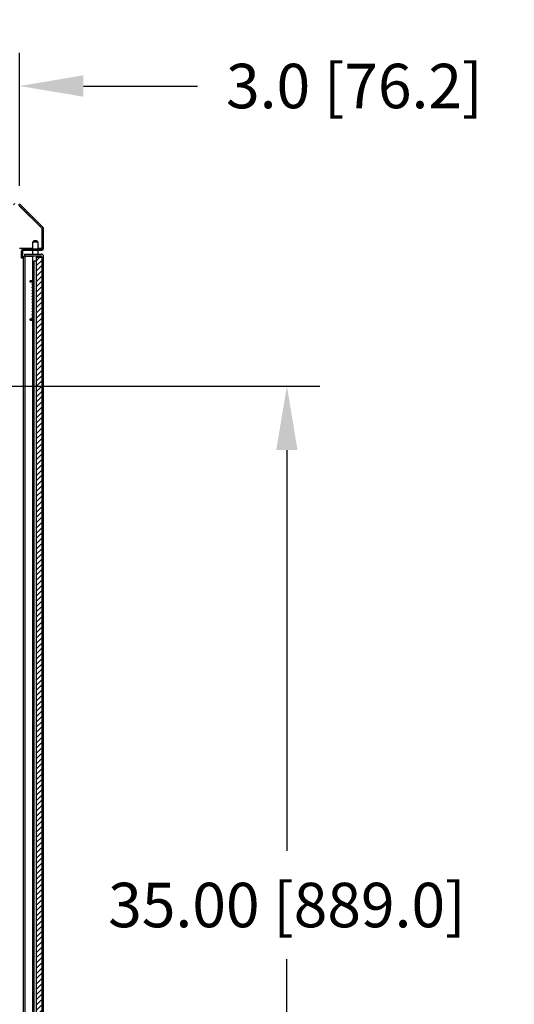
# Model space of a CAD drawing. Extents: x -2 to 258, y 0 to 188.
# Drawn here: x 54 to 71, y 106 to 140 of the extents above; entities that cross this region are included whole.
import ezdxf

# ---------------------------------------------------------------- set-up
doc = ezdxf.new("R2010")
doc.units = 0
doc.header["$LTSCALE"] = 3
doc.header["$MEASUREMENT"] = 0
doc.layers.get('Defpoints').update_dxf_attribs({"linetype": 'CONTINUOUS'})
doc.layers.add('DIM', color=7, linetype='CONTINUOUS')
doc.layers.add('OBJECT', color=7, linetype='CONTINUOUS')
doc.styles.add('TXT', font='TXT.shx', dxfattribs={"width": 0.75})
doc.dimstyles.new('23NSTD', dxfattribs={"dimscale": 12, "dimtxt": 0.125, "dimasz": 0.18, "dimexe": 0.093, "dimexo": 0.063, "dimgap": 0.09, "dimtad": 0, "dimtih": 1, "dimtoh": 1, "dimzin": 0, "dimdsep": 46, "dimtxsty": 'TXT', "dimcen": 0.09, "dimadec": 0, "dimazin": 0, "dimtfac": 1, "dimtofl": 0, "dimtmove": 0, "dimatfit": 0, "dimfxl": 1, "dimtolj": 1, "dimtzin": 0, "dimarcsym": 0})
pattern_1 = [(45, (142.73937, 149.37285), (-0.08838835, 0.08838835), [])]

# ---------------------------------------------------------------- blocks, each defined once
blk = doc.blocks.new('*D3')
at = {"layer": 'Defpoints', "color": 0}
for p in [(82.997, 133.366), (74.557, 50.618), (83.572, 50.618)]:
    blk.add_point(p, dxfattribs=at)
at = {"layer": 'DIM', "color": 0, "lineweight": -2}
for p, q in [((82.241, 133.366), (73.441, 133.366)), ((74.557, 131.206), (74.557, 93.822)), ((74.557, 52.778), (74.557, 90.162)), ((82.816, 50.618), (73.441, 50.618))]:
    blk.add_line(p, q, dxfattribs=at)
at = {"layer": 'DIM', "color": 0}
for points in [[(74.197, 131.206), (74.917, 131.206), (74.557, 133.366)], [(74.197, 52.778), (74.917, 52.778), (74.557, 50.618)]]:
    blk.add_solid(points, dxfattribs=at)
at = {"layer": 'DIM', "color": 0, "insert": (74.557, 91.992), "char_height": 1.5, "attachment_point": 5}
blk.add_mtext('\\A1;82.81 [2103.3]', dxfattribs=at)
blk = doc.blocks.new('*D7')
at = {"layer": 'Defpoints', "color": 0}
for p in [(52.789, 127.21), (52.789, 92.21), (63.264, 92.21)]:
    blk.add_point(p, dxfattribs=at)
at = {"layer": 'DIM', "color": 0, "lineweight": -2}
for p, q in [((53.545, 127.21), (64.38, 127.21)), ((63.264, 125.05), (63.264, 111.54)), ((63.264, 94.37), (63.264, 107.88)), ((53.545, 92.21), (64.38, 92.21))]:
    blk.add_line(p, q, dxfattribs=at)
at = {"layer": 'DIM', "color": 0}
for points in [[(62.904, 125.05), (63.624, 125.05), (63.264, 127.21)], [(62.904, 94.37), (63.624, 94.37), (63.264, 92.21)]]:
    blk.add_solid(points, dxfattribs=at)
at = {"layer": 'DIM', "color": 0, "insert": (63.264, 109.71), "char_height": 1.5, "attachment_point": 5}
blk.add_mtext('\\A1;35.00 [889.0]', dxfattribs=at)
blk = doc.blocks.new('*D11')
at = {"layer": 'Defpoints', "color": 0}
for p in [(54.234, 137.328), (54.234, 133.206), (51.24, 131.647)]:
    blk.add_point(p, dxfattribs=at)
at = {"layer": 'DIM', "color": 0, "lineweight": -2}
for p, q in [((51.24, 132.403), (51.24, 138.444)), ((54.234, 133.962), (54.234, 138.444)), ((49.08, 137.328), (46.92, 137.328)), ((56.394, 137.328), (60.242, 137.328))]:
    blk.add_line(p, q, dxfattribs=at)
at = {"layer": 'DIM', "color": 0}
for points in [[(49.08, 137.688), (49.08, 136.968), (51.24, 137.328)], [(56.394, 137.688), (56.394, 136.968), (54.234, 137.328)]]:
    blk.add_solid(points, dxfattribs=at)
at = {"layer": 'DIM', "color": 0, "insert": (65.54, 137.328), "char_height": 1.5, "attachment_point": 5}
blk.add_mtext('\\A1;3.0 [76.2]', dxfattribs=at)

msp = doc.modelspace()

# ---------------------------------------------------------------- hatches: boundary and pattern name
at = {"layer": 'OBJECT'}
h = msp.add_hatch(dxfattribs=at)
h.set_pattern_fill('ANSI31', color=256, style=0)
h.set_pattern_definition(pattern_1)
edge = h.paths.add_edge_path(flags=0)
edge.add_line((54.301, 131.526), (54.348, 131.526))
edge.add_line((54.348, 131.526), (54.348, 131.776))
edge.add_arc((54.363, 131.776), 0.015, 90, 180, ccw=False)
edge.add_line((54.363, 131.791), (54.989, 131.791))
edge.add_arc((54.989, 131.853), 0.062, 270, 360)
edge.add_line((55.051, 131.853), (55.051, 132.516))
edge.add_arc((54.989, 132.516), 0.062, 0, 45)
edge.add_line((55.032, 132.56), (54.244, 133.348))
edge.add_arc((54.2, 133.304), 0.062, 45, 90)
edge.add_line((54.2, 133.366), (48.09, 133.366))
edge.add_line((48.09, 133.366), (48.09, 133.319))
edge.add_line((48.09, 133.319), (54.2, 133.319))
edge.add_arc((54.2, 133.304), 0.015, 45, 90, ccw=False)
edge.add_line((54.21, 133.315), (54.999, 132.526))
edge.add_arc((54.989, 132.516), 0.015, 0, 45, ccw=False)
edge.add_line((55.004, 132.516), (55.004, 131.853))
edge.add_arc((54.989, 131.853), 0.015, 270, 360, ccw=False)
edge.add_line((54.989, 131.838), (54.363, 131.838))
edge.add_arc((54.363, 131.776), 0.062, 90, 180)
edge.add_line((54.301, 131.776), (54.301, 131.526))
h = msp.add_hatch(dxfattribs=at)
h.set_pattern_fill('ANSI31', color=256, style=0)
h.set_pattern_definition(pattern_1)
h.paths.add_polyline_path([(54.989, 52.823), (54.989, 131.56), (54.799, 131.56), (54.799, 52.823)], flags=0)

# ---------------------------------------------------------------- linework, layer by layer
for p, q in [((54.999, 132.526), (54.21, 133.315)), ((54.215, 133.304), (54.999, 132.521)), ((55.032, 132.56), (54.244, 133.348)), ((54.999, 132.521), (54.999, 131.854)), ((55.004, 131.853), (55.004, 132.516)), ((55.051, 131.853), (55.051, 132.516)), ((54.676, 131.854), (54.24, 131.854)), ((54.363, 131.838), (54.989, 131.838)), ((54.864, 132.059), (54.676, 132.059)), ((54.738, 132.121), (54.802, 132.121)), ((54.999, 131.854), (54.864, 131.854)), ((54.301, 131.526), (54.301, 131.776)), ((54.348, 131.526), (54.301, 131.526)), ((54.348, 131.526), (54.348, 131.776)), ((54.363, 131.791), (54.989, 131.791)), ((54.371, 52.8), (54.371, 131.583)), ((54.371, 131.583), (54.433, 131.583)), ((54.411, 131.66), (54.411, 131.598)), ((54.411, 131.66), (54.974, 131.66)), ((54.411, 131.598), (54.974, 131.598)), ((54.433, 52.8), (54.433, 131.583)), ((54.448, 131.583), (54.433, 131.583)), ((54.676, 131.583), (54.448, 131.583)), ((54.799, 131.56), (54.799, 52.823)), ((54.799, 131.56), (54.989, 131.56)), ((54.974, 131.583), (54.864, 131.583)), ((54.989, 131.583), (54.974, 131.583)), ((54.989, 131.56), (54.989, 131.583)), ((54.989, 131.56), (54.989, 52.823)), ((55.051, 52.8), (55.051, 131.583)), ((54.684, 52.96), (54.684, 131.423)), ((54.684, 131.423), (54.731, 131.423)), ((54.731, 52.96), (54.731, 131.423)), ((54.746, 131.423), (54.731, 131.423)), ((54.799, 131.423), (54.746, 131.423)), ((54.597, 130.711), (54.597, 130.758)), ((54.684, 130.758), (54.597, 130.758)), ((54.684, 130.711), (54.597, 130.711)), ((54.597, 129.48), (54.684, 129.48)), ((54.597, 129.433), (54.597, 129.48)), ((54.597, 129.433), (54.684, 129.433)), ((54.676, 129.059), (54.676, 128.871))]:
    msp.add_line(p, q, dxfattribs=at)
for centre, radius, start, end in [((54.989, 132.516), 0.015, 0, 45), ((54.989, 132.516), 0.062, 0, 45), ((54.363, 131.776), 0.062, 90, 180), ((54.989, 131.853), 0.062, 270, 0), ((54.989, 131.853), 0.015, 270, 0), ((54.363, 131.776), 0.015, 90, 180), ((54.974, 131.583), 0.077, 0, 90), ((54.974, 131.583), 0.015, 0, 90), ((54.672, 130.641), 0.0125, 73.7398, 197.3926), ((54.672, 129.516), 0.0125, 74.3121, 258.4802), ((54.77, 128.871), 0.094, 156.1906, 203.8094)]:
    msp.add_arc(centre, radius, start, end, dxfattribs=at)
for points in [[(54.738, 132.121), (54.676, 132.059)], [(54.676, 132.059), (54.676, 131.838)], [(54.864, 132.059), (54.802, 132.121)], [(54.864, 131.838), (54.864, 132.059)], [(54.676, 131.791), (54.676, 131.66)], [(54.676, 131.598), (54.676, 130.758)], [(54.864, 131.66), (54.864, 131.791)], [(54.864, 131.56), (54.864, 131.598)], [(54.676, 130.711), (54.676, 130.653)], [(54.676, 130.624), (54.676, 130.551)], [(54.676, 130.521), (54.676, 130.448)], [(54.676, 130.419), (54.676, 130.346)], [(54.676, 130.316), (54.676, 130.244)], [(54.676, 130.215), (54.676, 130.118)], [(54.676, 130.113), (54.676, 130.039)], [(54.676, 130.01), (54.676, 129.937)], [(54.676, 129.908), (54.676, 129.835)], [(54.676, 129.805), (54.676, 129.733)], [(54.676, 129.703), (54.676, 129.63)], [(54.676, 129.6), (54.676, 129.528)], [(54.676, 129.503), (54.676, 129.48)], [(54.676, 129.433), (54.676, 129.059)]]:
    msp.add_open_spline(points, degree=1, dxfattribs=at)
for points, knots in [([(54.676, 130.557), (54.675, 130.556), (54.67, 130.554), (54.663, 130.55), (54.659, 130.541), (54.66, 130.534), (54.665, 130.526), (54.673, 130.521), (54.681, 130.519), (54.684, 130.518)], [0, 0, 0, 0, 0.043167, 0.25326, 0.378788, 0.492123, 0.667752, 0.861046, 1, 1, 1, 1]), ([(54.66, 130.637), (54.661, 130.635), (54.663, 130.631), (54.671, 130.626), (54.68, 130.623), (54.684, 130.622)], [0, 0, 0, 0, 0.384123, 0.745881, 1, 1, 1, 1]), ([(54.676, 130.352), (54.675, 130.352), (54.67, 130.35), (54.666, 130.347), (54.66, 130.34), (54.659, 130.33), (54.664, 130.322), (54.672, 130.317), (54.68, 130.315), (54.684, 130.314)], [0, 0, 0, 0, 0.0513345, 0.2296972, 0.3500128, 0.4863755, 0.6418981, 0.8443132, 1, 1, 1, 1]), ([(54.675, 130.249), (54.673, 130.248), (54.667, 130.246), (54.661, 130.24), (54.658, 130.229), (54.666, 130.217), (54.677, 130.214), (54.684, 130.212)], [0, 0, 0, 0, 0.121805, 0.312278, 0.48549, 0.674505, 1, 1, 1, 1]), ([(54.675, 130.454), (54.673, 130.453), (54.667, 130.45), (54.661, 130.445), (54.659, 130.437), (54.661, 130.428), (54.669, 130.422), (54.676, 130.418), (54.683, 130.416), (54.684, 130.416)], [0, 0, 0, 0, 0.103655, 0.302964, 0.434984, 0.556675, 0.732358, 0.963014, 1, 1, 1, 1]), ([(54.677, 130.148), (54.675, 130.147), (54.668, 130.145), (54.659, 130.136), (54.659, 130.124), (54.667, 130.115), (54.677, 130.112), (54.681, 130.111)], [0, 0, 0, 0, 0.111232, 0.343379, 0.574487, 0.799256, 1, 1, 1, 1]), ([(54.676, 130.044), (54.673, 130.044), (54.666, 130.041), (54.659, 130.033), (54.659, 130.021), (54.67, 130.011), (54.679, 130.008), (54.684, 130.006)], [0, 0, 0, 0, 0.110591, 0.331349, 0.558224, 0.786174, 1, 1, 1, 1]), ([(54.676, 129.942), (54.672, 129.94), (54.664, 129.938), (54.659, 129.928), (54.661, 129.917), (54.669, 129.91), (54.676, 129.906), (54.683, 129.905), (54.684, 129.904)], [0, 0, 0, 0, 0.183157, 0.372466, 0.545936, 0.736714, 0.966067, 1, 1, 1, 1]), ([(54.676, 129.841), (54.675, 129.84), (54.67, 129.839), (54.664, 129.835), (54.659, 129.827), (54.66, 129.817), (54.665, 129.81), (54.672, 129.806), (54.68, 129.803), (54.684, 129.802)], [0, 0, 0, 0, 0.03231, 0.234729, 0.390238, 0.526649, 0.646818, 0.825074, 1, 1, 1, 1]), ([(54.696, 130.131), (54.692, 130.132), (54.687, 130.133), (54.684, 130.134), (54.684, 130.134), (54.684, 130.134)], [0, 0, 0, 0, 0.565973, 0.853738, 1, 1, 1, 1]), ([(54.676, 129.636), (54.675, 129.636), (54.671, 129.635), (54.665, 129.631), (54.66, 129.623), (54.659, 129.616), (54.663, 129.607), (54.672, 129.601), (54.68, 129.599), (54.684, 129.597)], [0, 0, 0, 0, 0.012231, 0.204432, 0.379121, 0.491873, 0.6167, 0.8256, 1, 1, 1, 1]), ([(54.676, 129.738), (54.673, 129.737), (54.667, 129.734), (54.661, 129.729), (54.659, 129.72), (54.661, 129.712), (54.669, 129.705), (54.677, 129.702), (54.684, 129.7), (54.684, 129.7)], [0, 0, 0, 0, 0.135795, 0.310778, 0.431928, 0.563409, 0.761839, 0.999831, 1, 1, 1, 1]), ([(54.672, 129.531), (54.669, 129.53), (54.665, 129.527), (54.663, 129.525), (54.663, 129.525)], [0, 0, 0, 0, 0.787986, 1, 1, 1, 1]), ([(54.669, 129.504), (54.67, 129.504), (54.672, 129.503), (54.681, 129.503), (54.685, 129.503)], [0, 0, 0, 0, 0.553101, 1, 1, 1, 1]), ([(54.684, 129.528), (54.682, 129.528), (54.676, 129.528), (54.675, 129.528), (54.675, 129.528)], [0, 0, 0, 0, 0.228022, 1, 1, 1, 1])]:
    msp.add_open_spline(points, degree=3, knots=knots, dxfattribs=at)

# ---------------------------------------------------------------- dimensions: what is measured, and where the dimension line sits
at = {"layer": 'DIM'}
dim = msp.add_linear_dim(base=(54.234, 137.328), p1=(51.24, 131.647), p2=(54.234, 133.206), text='3.0 [76.2]', dimstyle='23NSTD', dxfattribs=at)
dim.commit()
dim.dimension.update_dxf_attribs({"geometry": '*D11', "text_midpoint": (65.54, 137.328), "dimtype": 160})
dim = msp.add_linear_dim(base=(74.557, 50.618), p1=(82.997, 133.366), p2=(83.572, 50.618), angle=90, text='82.81 [2103.3]', dimstyle='23NSTD', dxfattribs=at)
dim.commit()
dim.dimension.update_dxf_attribs({"geometry": '*D3', "text_midpoint": (74.557, 91.992)})
dim = msp.add_linear_dim(base=(63.264, 92.21), p1=(52.789, 127.21), p2=(52.789, 92.21), angle=90, dimstyle='23NSTD', dxfattribs=at)
dim.commit()
dim.dimension.update_dxf_attribs({"geometry": '*D7', "text_midpoint": (63.264, 109.71)})

doc.saveas('drawing.dxf')
